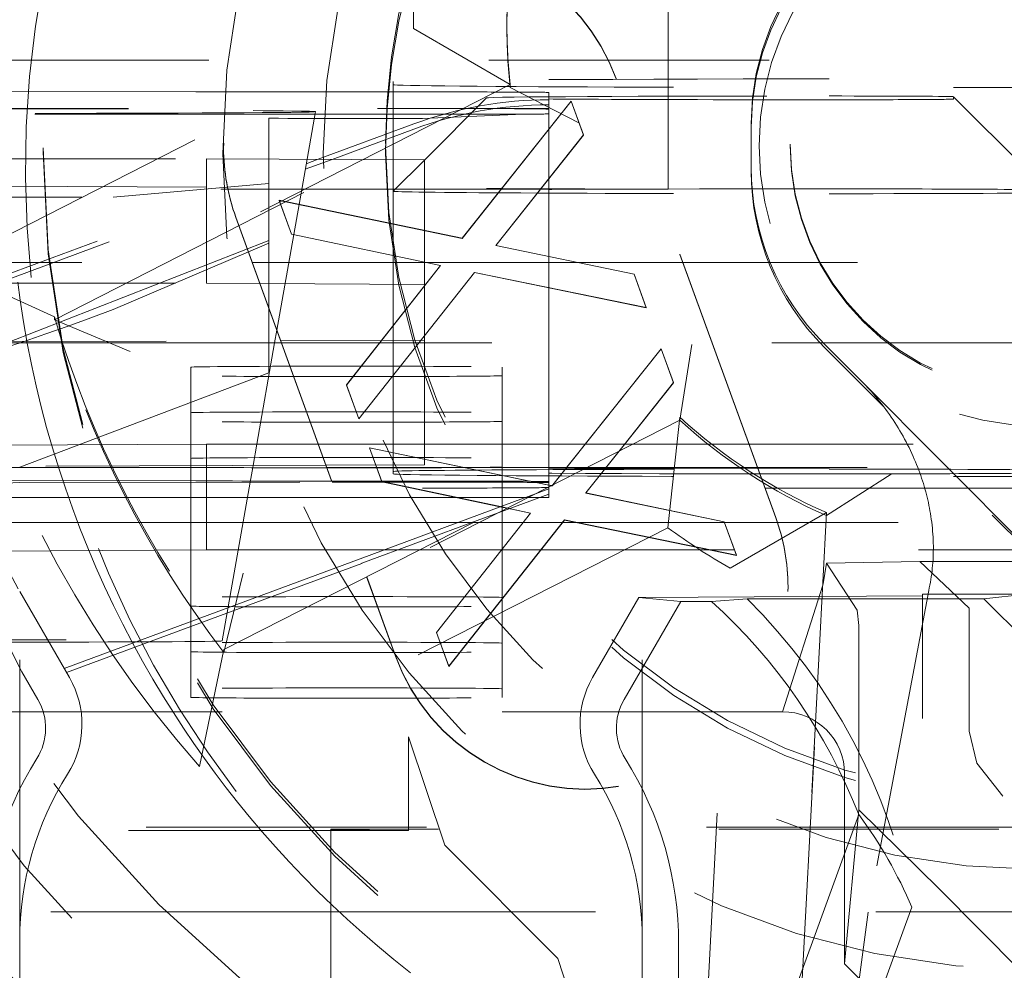
# Model space of a CAD drawing. Units: millimetres. Extents: x 1320 to 1872, y 60 to 774.
# Drawn here: x 1765 to 1769, y 198 to 201 of the extents above; entities that cross this region are included whole.
import ezdxf

# ---------------------------------------------------------------- set-up
doc = ezdxf.new("R2010")
doc.units = ezdxf.units.MM
doc.linetypes.add('_..__..__..__.._', pattern=[1.7999999999999998, 0.8999999999999999, -0.8999999999999999])
doc.linetypes.add('______..__..__..', pattern=[7.200000000000001, 2.7, -0.8999999999999999, 0.8999999999999999, -0.8999999999999999, 0.8999999999999999, -0.8999999999999999])
doc.layers.add('Ansichten', color=7, linetype='Continuous')
doc.layers.add('Maße', color=7, linetype='Continuous')
doc.dimstyles.get("Standard").update_dxf_attribs({"dimtxt": 0.18, "dimasz": 0.18, "dimexe": 0.18, "dimexo": 0.0625, "dimgap": 0.09, "dimtad": 0, "dimtih": 1, "dimtoh": 1, "dimdec": 4, "dimzin": 0, "dimdsep": 46, "dimtxsty": 'Standard', "dimcen": 0.09, "dimadec": 0, "dimazin": 0, "dimtfac": 1, "dimtdec": 4, "dimtofl": 0, "dimtmove": 0, "dimatfit": 3, "dimfxl": 0, "dimtolj": 1, "dimtzin": 0, "dimarcsym": 0})

# ---------------------------------------------------------------- blocks, each defined once
blk = doc.blocks.new('*D9')
at = {"layer": 'Defpoints', "color": 0}
for p in [(1737, 206.0044699117059), (1801.5, 170.504469911706), (1847.5, 170.504469911706)]:
    blk.add_point(p, dxfattribs=at)
at = {"layer": 'Maße', "color": 0, "lineweight": -2}
for p, q in [((1737.0625, 206.0044699117059), (1841.68, 206.0044699117059)), ((1841.5, 194.0044699117059), (1841.5, 182.5044699117059)), ((1801.5625, 170.504469911706), (1841.68, 170.5044699117059))]:
    blk.add_line(p, q, dxfattribs=at)
at = {"layer": 'Maße', "color": 0}
for points in [[(1843.5, 194.0044699117059), (1839.5, 194.0044699117059), (1841.5, 206.0044699117059)], [(1839.5, 182.5044699117059), (1843.5, 182.5044699117059), (1841.5, 170.5044699117059)]]:
    blk.add_solid(points, dxfattribs=at)
at = {"layer": 'Maße', "color": 0, "insert": (1835.41, 188.254469911706), "char_height": 12, "attachment_point": 5, "rotation": 90}
blk.add_mtext('\\A1;35.5', dxfattribs=at)
blk = doc.blocks.new('@725')
at = {"layer": 'Maße', "color": 212, "linetype": '_..__..__..__.._', "lineweight": 9}
for p, q in [((1767.433507185189, 200.0929445551071), (1767.433507185189, 201.3929246582028)), ((1766.915, 200.6220012342763), (1766.915, 200.6125957029224)), ((1765.110640463645, 199.8431109720958), (1766.615048949235, 200.6096336498915)), ((1766.615048949235, 200.6096336498915), (1766.925854116067, 200.4296418507545)), ((1769.557523592191, 200.5082068132369), (1764.8, 200.5082068132369)), ((1766.55, 200.4387451042764), (1766.55, 200.1879636256238)), ((1767.778883962551, 199.0388325516511), (1767.265853747563, 200.4483499093984)), ((1767.778883962551, 199.0377260185506), (1767.265853747563, 200.4472433762979)), ((1765.916025403784, 200.4062903478895), (1764.8, 200.4098552521199)), ((1766.925854116067, 200.4296418507545), (1765.461292961396, 199.6834220914088)), ((1765.461292961396, 199.6740165600549), (1766.925854116067, 200.4202363194006)), ((1766.75, 200.4055491112628), (1766.416025403784, 200.4055491112628)), ((1766.925854116067, 200.4202363194006), (1766.925854116067, 200.4296418507545)), ((1767.146048121544, 200.3068607067294), (1766.925854116067, 200.4202363194006)), ((1767.05, 200.4038893116121), (1767.05, 200.2863306836714)), ((1766.850016836356, 200.3865664752826), (1766.65, 200.1865557616138)), ((1766.771070970082, 199.9358008813347), (1767.121431547005, 200.376098629517)), ((1766.771070970082, 199.9352476147844), (1767.121431547005, 200.3755453629669)), ((1767.121431547005, 200.376098629517), (1767.161095008544, 200.267326255876)), ((1767.121431547005, 200.376098629517), (1767.121431547005, 200.3755453629669)), ((1767.121431547005, 200.3755453629669), (1767.161095008544, 200.2667729893257)), ((1768.349999999998, 200.3904056691923), (1768.649999999998, 200.0904102607863)), ((1768.349999999998, 200.3904056691923), (1768.349999999998, 200.3826599374894)), ((1764.8, 200.35077790721), (1766.580540728934, 200.3525149283243)), ((1764.8, 200.3524355224411), (1766.499145397584, 200.3524355224411)), ((1766.273060634313, 200.1894958384987), (1766.299999524129, 200.3422714635351)), ((1766.499145397584, 200.3524355224411), (1766.815884838704, 200.3524355224411)), ((1766.815884838704, 200.3524355224411), (1767.05, 200.3524355224411)), ((1766.298536166515, 200.3339724810693), (1764.8, 200.3339724810693)), ((1766.150000000002, 200.1901766918248), (1766.150000000002, 200.3209754280931)), ((1766.797421232146, 200.3339724810693), (1766.298536166515, 200.3339724810693)), ((1766.644071640895, 200.3200573421349), (1766.967445944605, 200.3339724810695)), ((1766.967445944606, 200.3339724810693), (1766.797421232146, 200.3339724810693)), ((1767.7, 200.1625876333098), (1767.7, 200.3040068250493)), ((1766.309192857495, 200.189295930994), (1766.615972222222, 200.3028819057344)), ((1766.353361645201, 200.1890515598659), (1766.615972222222, 200.2862839092276)), ((1767.05, 200.2863306836714), (1767.05, 200.2857774171213)), ((1767.05, 200.2857774171213), (1767.05, 199.8772645389725)), ((1767.161095008544, 200.267326255876), (1766.879043726493, 199.9127643749465)), ((1767.161095008544, 200.2667729893257), (1766.879421450519, 199.9126859388606)), ((1767.161095008544, 200.267326255876), (1767.161095008544, 200.2667729893257)), ((1765.425, 200.2258623843142), (1765.425, 200.213137253659)), ((1766.005053544052, 200.2260402188078), (1766.005053544052, 200.2249336857073)), ((1766.525, 200.2330548494671), (1766.525, 200.2087111212572)), ((1767.825, 200.2380342484191), (1767.825, 200.2336081160173)), ((1764.95, 200.1912832249253), (1765.95, 200.1912832249253)), ((1765.95, 200.1912832249253), (1765.95, 199.7912893470496)), ((1765.95, 200.1912832249253), (1766.65, 200.1874103590736)), ((1766.150000000002, 199.7131984159166), (1766.150000000002, 200.1901766918248)), ((1766.247508446881, 200.044584469372), (1766.273060634313, 200.1894958384987)), ((1766.267368064472, 200.1572121801302), (1766.353361645201, 200.1890515598659)), ((1766.270499206982, 200.1749694914901), (1766.309192857495, 200.189295930994)), ((1766.55, 200.1879636256238), (1766.55, 199.9817340646142)), ((1766.65, 200.1865557616138), (1766.550021428089, 200.0865802501326)), ((1766.65, 199.9609564911216), (1766.65, 200.1874103590736)), ((1764.755226409375, 199.613935218969), (1766.270499206982, 200.1749694914901)), ((1764.793009000399, 199.6113263394729), (1766.267368064472, 200.1572121801302)), ((1767.7, 200.1515223023054), (1767.7, 200.1625876333098)), ((1766.896115779941, 200.0929445551071), (1763.45, 200.0929445551071)), ((1765.05, 200.1040098861115), (1766.898093687673, 200.0954301895583)), ((1766.150000000003, 200.1118106725869), (1765.650000000002, 200.0673783108904)), ((1766.896556033812, 200.0929445551071), (1766.896115779941, 200.0929445551071)), ((1767.433507185189, 200.0929445551071), (1766.896556033812, 200.0929445551071)), ((1766.898093687673, 200.0954301895583), (1766.898532321157, 200.095428153221)), ((1766.898532321157, 200.095428153221), (1767.433507185189, 200.0929445551071)), ((1764.65, 200.0673783108903), (1765.650000000002, 200.0673783108903)), ((1766.223595008544, 199.9490218328269), (1766.183931547006, 200.057794206468)), ((1766.183931547006, 200.057794206468), (1766.771070970082, 199.9358008813347)), ((1766.183931547006, 200.057794206468), (1766.183931547006, 200.0572409399177)), ((1766.223595008544, 199.9484685662767), (1766.183931547006, 200.0572409399177)), ((1766.183931547006, 200.0572409399177), (1766.771070970082, 199.9352476147844)), ((1766.176322948329, 199.6408778166805), (1766.247414337415, 200.0440507564855)), ((1766.247414337415, 200.0440507564855), (1766.247508446881, 200.044584469372)), ((1766.044253340541, 200.0037305282171), (1766.464907460408, 198.8480105214057)), ((1766.044253340541, 200.0026239951166), (1766.464567715532, 198.8478374153944)), ((1766.55, 199.9817340646142), (1766.55, 199.9811807980639)), ((1766.55, 199.9811807980639), (1766.55, 199.6553923023361)), ((1766.65, 199.9604032245714), (1766.65, 199.9609564911216)), ((1766.65, 199.787416481198), (1766.65, 199.9604032245714)), ((1766.150000000002, 199.9286816551756), (1765.276198063922, 199.5865168023605)), ((1766.701960393159, 199.84826215706), (1766.223595008544, 199.9490218328269)), ((1766.223595008544, 199.9490218328269), (1766.223595008544, 199.9484685662767)), ((1766.701586525162, 199.8477876395568), (1766.223595008544, 199.9484685662767)), ((1766.771070970082, 199.9358008813347), (1766.771070970082, 199.9352476147844)), ((1765.650000000002, 199.7070607883572), (1766.150000000002, 199.9201469394382)), ((1766.879043726493, 199.9127643749465), (1767.323755264954, 199.8204180319474)), ((1766.879043726493, 199.9127643749465), (1766.879043726493, 199.9122111083963)), ((1766.879421450519, 199.9126859388606), (1766.879043726493, 199.9122111083963)), ((1766.879043726493, 199.9122111083963), (1767.323755264954, 199.8198647653971)), ((1767.05, 199.8772645389725), (1767.05, 199.8767112724221)), ((1767.05, 199.8767112724221), (1767.05, 199.5992880161828)), ((1764.65, 199.8582167616889), (1766.09681407958, 199.8582167616889)), ((1765.110640463645, 199.8431109720957), (1765.461292961396, 199.6834220914088)), ((1766.09681407958, 199.8582167616889), (1766.097216830856, 199.8582167616889)), ((1766.097216830856, 199.8582167616889), (1766.65, 199.8582167616889)), ((1766.399877059826, 199.4648545637837), (1766.701960393159, 199.84826215706)), ((1766.399877059826, 199.4643012972335), (1766.701960393159, 199.8477088905097)), ((1766.65, 199.8582167616889), (1767.139063866031, 199.8582167616889)), ((1766.701960393159, 199.8477088905097), (1766.701586525162, 199.8477876395568)), ((1766.701960393159, 199.84826215706), (1766.701960393159, 199.8477088905097)), ((1767.139063866031, 199.8582167616889), (1767.14172822729, 199.8582167616889)), ((1767.14172822729, 199.8582167616889), (1770.207523592191, 199.8582167616889)), ((1766.811135072646, 199.8258266030124), (1766.439340200852, 199.3560821901427)), ((1766.811135072646, 199.8252733364623), (1766.439340200852, 199.3555289235924)), ((1766.811135072646, 199.8258266030124), (1766.811135072646, 199.8252733364623)), ((1767.362817764954, 199.7128475629875), (1766.811135072646, 199.8258266030124)), ((1767.362817764954, 199.7122942964372), (1766.811135072646, 199.8252733364623)), ((1767.323755264954, 199.8204180319474), (1767.362817764954, 199.7128475629875)), ((1767.323755264954, 199.8204180319474), (1767.323755264954, 199.8198647653971)), ((1767.323755264954, 199.8198647653971), (1767.362817764954, 199.7122942964372)), ((1764.95, 199.7912893470496), (1765.95, 199.7912893470496)), ((1766.121519437563, 199.7903403873744), (1765.95, 199.7912893470496)), ((1766.121923001519, 199.79033815459), (1766.121519437563, 199.7903403873744)), ((1766.65, 199.787416481198), (1766.121923001519, 199.79033815459)), ((1766.65, 199.787416481198), (1766.65, 199.782313436662)), ((1766.65, 199.782313436662), (1766.65, 199.7817601701119)), ((1766.65, 199.7817601701119), (1766.65, 199.2745383891381)), ((1766.150000000002, 199.7120918828161), (1766.150000000002, 199.7131984159166)), ((1766.150000000002, 199.5992880161828), (1766.150000000002, 199.7120918828161)), ((1767.362817764954, 199.7128475629875), (1767.362817764954, 199.7122942964372)), ((1765.461292961396, 199.6740165600549), (1765.461292961396, 199.6834220914088)), ((1765.704373804452, 199.5723021951071), (1765.461292961396, 199.6740165600549)), ((1766.168989428648, 199.5992880161828), (1766.176191509674, 199.6401324027895)), ((1766.176191509674, 199.6401324027895), (1766.176322948329, 199.6408778166805)), ((1766.55, 199.6553923023361), (1766.55, 199.6548390357858)), ((1766.55, 199.6548390357858), (1766.55, 199.5992880161828)), ((1766.512663370225, 199.6074509617557), (1766.65, 199.607889654218)), ((1764.919929167547, 199.602562530196), (1765.35, 198.8011125119722)), ((1764.920035887562, 199.6023636542167), (1766.188463691902, 199.6064153752889)), ((1766.191057878171, 199.5992880161828), (1764.92168632387, 199.5992880161828)), ((1766.111726403747, 199.2745383891381), (1766.168989428648, 199.5992880161828)), ((1766.150000000002, 199.5029834789746), (1766.150000000002, 199.5992880161828)), ((1766.188463691902, 199.6064153752889), (1766.188865975466, 199.6064166602976)), ((1766.188865975466, 199.6064166602976), (1766.51222635672, 199.6074495658096)), ((1766.191460629447, 199.5992880161828), (1766.191057878171, 199.5992880161828)), ((1766.505795946474, 199.5992880161828), (1766.191460629447, 199.5992880161828)), ((1766.506231860125, 199.5992880161828), (1766.505795946474, 199.5992880161828)), ((1766.65, 199.5992880161828), (1766.506231860125, 199.5992880161828)), ((1766.51222635672, 199.6074495658096), (1766.512663370225, 199.6074509617557)), ((1766.55, 199.5992880161828), (1766.55, 199.2745383891381)), ((1770.466456300742, 199.5992880161826), (1766.65, 199.5992880161828)), ((1767.05, 199.5992880161828), (1767.05, 199.2745383891381)), ((1767.07489076738, 199.1588077831528), (1767.410833206743, 199.5809862738648)), ((1767.075631239063, 199.1591850665457), (1767.410833206743, 199.5804330073145)), ((1767.410833206743, 199.5809862738648), (1767.450496668281, 199.4722139002236)), ((1767.410833206743, 199.5809862738648), (1767.410833206743, 199.5804330073145)), ((1767.410833206743, 199.5804330073145), (1767.450496668281, 199.4716606336735)), ((1767.509240521336, 199.5940663970843), (1767.470642715754, 199.3510448549329)), ((1768.050109142699, 199.481118070976), (1767.934314575051, 199.5969108663519)), ((1768.125110196457, 199.3950528341272), (1767.934314575051, 199.5858455353474)), ((1765.899999999998, 199.2742617558629), (1765.899999999998, 199.5218306991511)), ((1766.899999999998, 199.2745383891381), (1766.899999999998, 199.5218306991512)), ((1765.350060938042, 199.2000731089219), (1766.150138273214, 199.5029834583208)), ((1768.050109142699, 199.481118070976), (1770.182198576747, 197.3379959382146)), ((1766.399877059826, 199.4648545637837), (1766.399877059826, 199.4643012972335)), ((1766.439340200852, 199.3560821901427), (1766.399877059826, 199.4648545637837)), ((1766.439340200852, 199.3555289235924), (1766.399877059826, 199.4643012972335)), ((1767.450496668281, 199.4722139002236), (1767.287262409754, 199.2670148835244)), ((1767.450496668281, 199.4716606336735), (1767.28800250094, 199.2673919730474)), ((1767.450496668281, 199.4722139002236), (1767.450496668281, 199.4716606336735)), ((1769.109909631073, 198.410268472173), (1768.125110196457, 199.3950528341272)), ((1766.006081561083, 198.614230626941), (1767.470642715754, 199.3604503862867)), ((1766.439340200852, 199.3560821901427), (1766.439340200852, 199.3555289235924)), ((1767.470642715754, 199.3604503862867), (1767.432231848766, 199.0058464531899)), ((1767.470642715754, 199.3510448549329), (1767.470642715754, 199.3604503862867)), ((1767.470642715754, 199.3510448549329), (1766.006081561083, 198.6048250955871)), ((1765.949999999998, 199.2745383891381), (1765.098480232116, 199.2698272150937)), ((1765.899999999998, 199.2055000619046), (1765.899999999998, 199.2742617558629)), ((1765.949999999998, 198.9345435929439), (1765.949999999998, 199.2745383891381)), ((1765.949999999998, 199.2745383891381), (1766.309258885107, 199.2745383891381)), ((1766.099665352887, 199.2061378501295), (1766.111726403747, 199.2745383891381)), ((1766.309258885107, 199.2745383891381), (1766.309661636383, 199.2745383891381)), ((1766.309661636383, 199.2745383891381), (1766.65, 199.2745383891381)), ((1766.512996668281, 199.1539094771746), (1766.473333206743, 199.2626818508156)), ((1766.473333206743, 199.2626818508156), (1767.04545372389, 199.1438090898997)), ((1766.473333206743, 199.2626818508156), (1766.473333206743, 199.2621285842654)), ((1766.512996668281, 199.1533562106243), (1766.473333206743, 199.2621285842654)), ((1766.473333206743, 199.2621285842654), (1767.04468239857, 199.1434160860347)), ((1766.55, 199.2745383891381), (1766.55, 199.2467523515022)), ((1766.65, 199.2745383891381), (1766.65, 199.2259747780097)), ((1766.65, 199.2745383891381), (1767.166981726391, 199.2745383891381)), ((1766.899999999998, 199.1992941383068), (1766.899999999998, 199.2745383891381)), ((1767.05, 199.2745383891381), (1767.05, 199.1992941383068)), ((1767.166981726391, 199.2745383891381), (1767.167421980261, 199.2745383891381)), ((1767.167421980261, 199.2745383891381), (1767.302028346906, 199.2745383891381)), ((1767.287262409754, 199.2670148835244), (1767.274680859579, 199.2511988302794)), ((1767.28800250094, 199.2673919730474), (1767.275420950766, 199.2515759198023)), ((1767.302028346906, 199.2745383891381), (1767.320488024082, 199.2745383891381)), ((1767.320488024082, 199.2745383891381), (1770.791210898257, 199.2745383891381)), ((1766.55, 199.2467523515022), (1766.55, 199.246199084952)), ((1766.55, 199.246199084952), (1766.55, 199.2075763477508)), ((1767.274680859579, 199.2511988302794), (1767.16844538623, 199.1176520192942)), ((1767.275420950766, 199.2515759198023), (1767.168823110256, 199.1175735832082)), ((1764.453006268521, 198.9681053172644), (1765.350060938042, 199.2000731089219)), ((1766.33388271523, 199.2068860073516), (1765.134311676008, 199.2030542344745)), ((1765.136329403442, 199.1992941383068), (1766.336645971877, 199.1992941383068)), ((1765.899999999998, 199.1992941383068), (1765.899999999998, 199.2055000619046)), ((1765.899999999998, 198.7818420250814), (1765.899999999998, 199.1992941383068)), ((1766.090128913697, 199.1520548694286), (1766.098458602801, 199.1992941383068)), ((1766.098458602801, 199.1992941383068), (1766.099665352887, 199.2061378501295)), ((1766.334284998794, 199.2068872923604), (1766.33388271523, 199.2068860073516)), ((1766.65, 199.2078957763425), (1766.334284998794, 199.2068872923604)), ((1766.336645971877, 199.1992941383068), (1766.337048723153, 199.1992941383068)), ((1766.337048723153, 199.1992941383068), (1766.775747952051, 199.1992941383068)), ((1766.55, 199.2075763477508), (1766.55, 199.1992941383068)), ((1766.55, 199.1992941383068), (1766.55, 199.188764235915)), ((1766.65, 199.2259747780097), (1766.65, 199.2254215114595)), ((1766.65, 199.2254215114595), (1766.65, 199.2078957763425)), ((1766.775747952051, 199.1992941383068), (1766.778410758419, 199.199294138307)), ((1766.778410758419, 199.199294138307), (1767.107107200027, 199.1992941383068)), ((1766.899999999998, 199.1740308442789), (1766.899999999998, 199.1992941383068)), ((1767.05, 199.1992941383068), (1767.05, 199.1539084432507)), ((1767.107107200027, 199.1992941383068), (1767.107547453898, 199.199294138307)), ((1767.107547453898, 199.199294138307), (1767.154350929497, 199.1992941383068)), ((1767.154350929497, 199.1992941383068), (1767.172810606673, 199.1992941383068)), ((1767.172810606673, 199.1992941383068), (1769.699679796749, 199.1992941383068)), ((1766.55, 199.188764235915), (1766.549999999999, 199.1865511697139)), ((1766.549999999998, 199.188764235915), (1766.549999999998, 199.1865511697144)), ((1766.549999999999, 199.1865511697139), (1766.55, 199.1788054380109)), ((1766.899999999998, 199.1734775777286), (1766.899999999998, 199.1740308442789)), ((1766.899999999998, 199.0696978501662), (1766.899999999998, 199.1734775777286)), ((1768.149344086374, 199.1783846437517), (1767.942017720542, 199.0449350327583)), ((1765.916025403784, 199.1563094795281), (1765.158096485831, 199.1587305211968)), ((1765.350000000001, 199.1513328305955), (1766.353746317638, 199.1523120435496)), ((1766.00024379957, 198.642299100502), (1766.090128913697, 199.1520548694286)), ((1766.353746317638, 199.1523120435496), (1766.354148925957, 199.1523124363174)), ((1766.354148925957, 199.1523124363174), (1766.580540728934, 199.1525332946978)), ((1766.75, 199.1555682429015), (1766.416025403784, 199.1555682429015)), ((1766.903743439118, 199.0716051984732), (1766.512996668281, 199.1539094771746)), ((1766.512996668281, 199.1539094771746), (1766.512996668281, 199.1533562106243)), ((1766.902975174415, 199.0712137540466), (1766.512996668281, 199.1533562106243)), ((1767.04468239857, 199.1434160860347), (1767.057794929004, 199.1406916203869)), ((1767.04545372389, 199.1438090898997), (1767.058566254324, 199.141084624252)), ((1767.050000000001, 199.1539084432507), (1767.050000000001, 199.1503538499455)), ((1767.05, 199.150353849945), (1767.05, 199.1539084432507)), ((1767.050000000001, 199.1461254978253), (1767.050000000001, 199.1503538499455)), ((1767.05, 199.1461254978246), (1767.05, 199.150353849945)), ((1767.050000000002, 199.1428644840394), (1767.050000000001, 199.1461254978253)), ((1767.05, 199.1428644840396), (1767.05, 199.1461254978246)), ((1767.050000000002, 199.142311217489), (1767.050000000002, 199.1428644840394)), ((1767.05, 199.1423112174895), (1767.05, 199.1428644840396)), ((1767.050000000002, 199.136719966472), (1767.050000000002, 199.142311217489)), ((1767.05, 199.1367199664708), (1767.05, 199.1423112174895)), ((1767.050000000002, 199.1353373221902), (1767.050000000002, 199.136719966472)), ((1767.05, 199.1353373221902), (1767.05, 199.1367199664708)), ((1767.05, 199.1306712481412), (1767.05, 199.1353373221902)), ((1767.057794929004, 199.1406916203869), (1767.06047262982, 199.1401352591321)), ((1767.058566254324, 199.141084624252), (1767.06047262982, 199.1406885256824)), ((1767.06047262982, 199.1401352591321), (1767.06304322044, 199.1433657175112)), ((1767.06047262982, 199.1406885256824), (1767.062302748755, 199.1429884341181)), ((1767.06047262982, 199.1406885256824), (1767.06047262982, 199.1401352591321)), ((1767.062302748755, 199.1429884341181), (1767.07489076738, 199.1588077831528)), ((1767.06304322044, 199.1433657175112), (1767.075631239063, 199.1591850665457)), ((1765.188295011588, 199.1024546540797), (1766.081382919459, 199.1024546540797)), ((1766.081382919459, 199.1024546540797), (1766.371893201107, 199.1024546540797)), ((1766.371893201107, 199.1024546540797), (1766.372295952383, 199.1024546540797)), ((1766.372295952383, 199.1024546540797), (1766.964289831461, 199.1024546540797)), ((1766.887383630304, 199.0538640557614), (1767.05, 199.1140732516344)), ((1766.939029645225, 199.0895841433234), (1767.006566741658, 199.1145899547032)), ((1766.964289831461, 199.1024546540797), (1766.982749508637, 199.1024546540797)), ((1766.982749508637, 199.1024546540797), (1767.018619840742, 199.1024546540797)), ((1767.006566741658, 199.1145899547032), (1767.05, 199.1306712481412)), ((1767.018619840742, 199.1024546540797), (1767.05, 199.1024546540797)), ((1767.05, 199.1140732516344), (1767.05, 199.1306712481412)), ((1767.05, 199.1024546540797), (1767.05, 199.1140732516344)), ((1767.16844538623, 199.1176520192942), (1767.613156924691, 199.0253056762951)), ((1767.16844538623, 199.1176520192942), (1767.16844538623, 199.117098752744)), ((1767.168823110256, 199.1175735832082), (1767.16844538623, 199.117098752744)), ((1767.16844538623, 199.117098752744), (1767.613156924691, 199.0247524097449)), ((1766.443728798041, 198.9061975274498), (1766.939029645225, 199.0895841433234)), ((1766.916035674361, 199.0684627779469), (1766.902975174415, 199.0712137540466)), ((1766.916803939064, 199.0688542223736), (1766.903743439118, 199.0716051984732)), ((1766.689278719563, 198.6697422081314), (1766.991362052896, 199.0531498014076)), ((1766.689278719563, 198.6691889415812), (1766.991362052896, 199.0525965348574)), ((1766.819846533871, 199.0288582443817), (1766.887383630304, 199.0538640557614)), ((1766.899999999998, 199.0602923188125), (1766.899999999998, 199.0696978501662)), ((1766.899999999998, 198.9371920475256), (1766.899999999998, 199.0602923188125)), ((1766.990988184899, 199.0526752839045), (1766.916035674361, 199.0684627779469)), ((1766.991362052896, 199.0531498014076), (1766.916803939064, 199.0688542223736)), ((1766.991362052896, 199.0525965348574), (1766.990988184899, 199.0526752839045)), ((1766.991362052896, 199.0531498014076), (1766.991362052896, 199.0525965348574)), ((1767.942017720542, 199.0543405641121), (1767.632172731473, 198.8760053130582)), ((1767.942017720542, 199.0543405641121), (1767.855992302741, 197.4129029315458)), ((1767.855992302741, 197.4034974001919), (1767.942017720542, 199.0449350327583)), ((1767.942017720542, 199.0449350327583), (1767.942017720542, 199.0543405641121)), ((1766.067263857036, 199.0223827356968), (1765.231262877097, 199.0223827356968)), ((1766.401037442061, 199.0223827356968), (1766.067263857036, 199.0223827356968)), ((1766.401440193337, 199.0223827356968), (1766.401037442061, 199.0223827356968)), ((1766.802357117196, 199.0223827356968), (1766.401440193337, 199.0223827356968)), ((1766.449052613201, 198.891570689384), (1766.819846533871, 199.0288582443817)), ((1767.100536732383, 199.0307142473602), (1766.728741860589, 198.5609698344904)), ((1767.100536732383, 199.0301609808099), (1766.728741860589, 198.5604165679401)), ((1766.807137437981, 199.0223827356968), (1766.802357117196, 199.0223827356968)), ((1766.825597115157, 199.0223827356968), (1766.807137437981, 199.0223827356968)), ((1766.96712096344, 199.0223827356968), (1766.825597115157, 199.0223827356968)), ((1766.967556877091, 199.0223827356968), (1766.96712096344, 199.0223827356968)), ((1767.614017434024, 199.0223827356968), (1766.967556877091, 199.0223827356968)), ((1767.652219424691, 198.9177352073351), (1767.100536732383, 199.0307142473602)), ((1767.100536732383, 199.0307142473602), (1767.100536732383, 199.0301609808099)), ((1767.652219424691, 198.9171819407849), (1767.100536732383, 199.0301609808099)), ((1767.613156924691, 199.0253056762951), (1767.652219424691, 198.9177352073351)), ((1767.613156924691, 199.0253056762951), (1767.613156924691, 199.0247524097449)), ((1767.613156924691, 199.0247524097449), (1767.652219424691, 198.9171819407849)), ((1767.614218343947, 199.0223827356968), (1767.614017434024, 199.0223827356968)), ((1769.97210363686, 199.0223827356968), (1767.614218343947, 199.0223827356968)), ((1767.432231848766, 199.0058464531899), (1765.927823363176, 198.2393237753941)), ((1765.280386784415, 198.9308388470062), (1765.949999999998, 198.9345435929439)), ((1766.433008764757, 198.9345435929439), (1765.949999999998, 198.9345435929439)), ((1766.433411516034, 198.9345435929439), (1766.433008764757, 198.9345435929439)), ((1766.634740775035, 198.9345435929439), (1766.433411516034, 198.9345435929439)), ((1766.653200452211, 198.9345435929439), (1766.634740775035, 198.9345435929439)), ((1766.897913306875, 198.9345435929439), (1766.653200452211, 198.9345435929439)), ((1766.898349220526, 198.9345435929439), (1766.897913306875, 198.9345435929439)), ((1767.645914817637, 198.9345435929439), (1766.898349220526, 198.9345435929439)), ((1766.899999999998, 198.9366387809753), (1766.899999999998, 198.9371920475256)), ((1766.899999999998, 198.7818420250815), (1766.899999999998, 198.9366387809753)), ((1767.64611572756, 198.9345435929439), (1767.645914817637, 198.9345435929439)), ((1769.137386146423, 198.9345435929439), (1767.64611572756, 198.9345435929439)), ((1767.652219424691, 198.9177352073351), (1767.652219424691, 198.9171819407849)), ((1766.015920037647, 198.7312020614942), (1766.448697692191, 198.8914392788213)), ((1766.019051180158, 198.748959372854), (1766.443373877031, 198.9060661168871)), ((1766.443373877031, 198.9060661168871), (1766.443728798041, 198.9061975274498)), ((1766.448697692191, 198.8914392788213), (1766.449052613201, 198.891570689384)), ((1767.930553064546, 198.8252921691767), (1767.94184485638, 198.8924393236285)), ((1767.94184485638, 198.8924393236285), (1768.24188611699, 198.8974194074232)), ((1768.03994529351, 198.74144551646), (1767.941844856412, 198.892439323653)), ((1769.135440520523, 198.8974194074232), (1768.24188611699, 198.8974194074232)), ((1768.24188611699, 198.8974194074238), (1768.399999999999, 198.7474217032205)), ((1766.067566204244, 198.8595078854619), (1766.006081561083, 198.6048250955871)), ((1767.543806760478, 197.1899079485868), (1767.632172731473, 198.8760053130582)), ((1766.464567715532, 198.8478374153944), (1766.46745554698, 198.8399032851364)), ((1766.464907460408, 198.8480105214057), (1766.467795291856, 198.8400763911478)), ((1766.46745554698, 198.8399032851364), (1766.55728355553, 198.5931066373693)), ((1766.467795291856, 198.8400763911478), (1766.55728355553, 198.5942131704698)), ((1767.800000000001, 198.4148947652743), (1767.929818734611, 198.8210591529918)), ((1767.929818734611, 198.8210591529918), (1767.930553064546, 198.8252921691767)), ((1765.35, 197.6815144057609), (1765.35, 198.8011125119722)), ((1765.35, 198.8011125119722), (1765.509807621135, 198.5243218291614)), ((1768.25, 198.7874317865089), (1767.35, 198.7814975699189)), ((1767.818083759041, 198.81541632796), (1767.818083759041, 198.8165228610604)), ((1768.26994120643, 198.8042144131984), (1768.075341538309, 197.7711542173273)), ((1768.25, 196.5929981236952), (1768.25, 198.7929644520112)), ((1768.25, 198.7929644520112), (1768.585786437627, 198.7929644520112)), ((1768.585786437627, 198.7929644520112), (1768.44750724532, 198.7774729886048)), ((1765.241467551007, 198.7705395059631), (1765.356910787528, 198.5433543971598)), ((1765.899999999998, 198.7818420250814), (1765.899999999998, 198.7541786975701)), ((1765.899999999998, 198.6352263892712), (1765.899999999998, 198.7541786975701)), ((1766.899999999998, 198.7541786975701), (1766.899999999998, 198.7818420250815)), ((1766.899999999998, 198.6352263892712), (1766.899999999998, 198.7541786975701)), ((1767.190192378865, 198.5243218291614), (1767.338675134595, 198.7814975699189)), ((1767.473468210881, 198.7691739903514), (1767.291287186079, 198.453632028762)), ((1767.35, 198.7814975699189), (1767.338675134595, 198.7814975699189)), ((1767.473468210881, 198.7691739903514), (1767.338675134595, 198.7814975699189)), ((1767.35, 197.6815144057609), (1767.35, 198.7814975699189)), ((1767.473468210881, 198.7691739903514), (1767.572683709132, 198.7691739903514)), ((1767.686974195712, 198.7774729886048), (1767.572683709133, 198.7691739903514)), ((1768.44750724532, 198.7774729886048), (1767.686974195712, 198.7774729886048)), ((1768.44750724532, 198.7774729886048), (1768.778787660459, 198.4461976438164)), ((1765.492641190468, 198.5540545041864), (1766.019051180158, 198.748959372854)), ((1765.500536436572, 198.5403797460964), (1766.015920037647, 198.7312020614942)), ((1768.045107565994, 198.6915319651058), (1768.03994529351, 198.74144551646)), ((1768.399999999999, 198.7474217032205), (1768.399999999999, 198.352125622896)), ((1768.045107565994, 198.1700185574042), (1768.045107565994, 198.6915319651058)), ((1766.689278719563, 198.6697422081314), (1766.689278719563, 198.6691889415812)), ((1766.728741860589, 198.5609698344904), (1766.689278719563, 198.6697422081314)), ((1766.728741860589, 198.5604165679401), (1766.689278719563, 198.6691889415812)), ((1765.899999999998, 198.6352263892712), (1765.899999999998, 198.6075630617602)), ((1766.899999999998, 198.6075630617603), (1766.899999999998, 198.6352263892712)), ((1765.899999999998, 198.4886107534614), (1765.899999999998, 198.6075630617602)), ((1765.927823363176, 198.2393237753941), (1766.006081561083, 198.614230626941)), ((1766.006081561083, 198.6048250955871), (1766.006081561083, 198.614230626941)), ((1766.899999999998, 198.4886107534615), (1766.899999999998, 198.6075630617603)), ((1764.092714470592, 198.0357274609576), (1765.492641190468, 198.5540545041864)), ((1764.138734352392, 198.0361684629387), (1765.500536436572, 198.5403797460964)), ((1765.408712813921, 198.453632028762), (1765.356910787528, 198.5433543971598)), ((1766.728741860589, 198.5609698344904), (1766.728741860589, 198.5604165679401)), ((1765.899999999998, 198.4886107534614), (1765.899999999998, 198.46094742595)), ((1766.899999999998, 198.46094742595), (1766.899999999998, 198.4886107534615)), ((1767.800000000001, 198.4148947652743), (1765.300000000001, 198.4148947652742)), ((1768.399999999999, 198.352125622896), (1768.424141409414, 198.2495613576079)), ((1766.599489191066, 198.3336958763536), (1766.599489191066, 198.0331451264999)), ((1766.599489191066, 198.3336958763536), (1766.715943016809, 197.9861750563081)), ((1768.508113883007, 198.1432538917647), (1768.424141409417, 198.2495613576042)), ((1768.000000000001, 197.6049071625757), (1768.000000000001, 198.2148978263364)), ((1768.04502572193, 198.0993264661282), (1768.045107565994, 198.1700185574043)), ((1768.000000000001, 197.6049071625757), (1768.04502572193, 198.0993264661277)), ((1768.303581990917, 197.8456400293533), (1768.04502572193, 198.0993264661277)), ((1768.045527589019, 198.084497664706), (1767.421198961317, 196.3691951114178)), ((1766.350000000002, 197.8864940616538), (1766.350000000002, 198.0373218746573)), ((1766.599489191066, 198.0331451264999), (1766.350000000002, 198.0355359459286)), ((1766.715943016809, 197.9861750563081), (1767.07857855408, 197.6218615761239)), ((1766.350000000002, 197.3905881639885), (1766.350000000002, 197.8864940616538)), ((1768.564057334425, 197.5835334647396), (1768.303581990917, 197.8456400293533)), ((1768.215681557604, 197.786977127119), (1767.548119928675, 195.9528946971743)), ((1766.350000000002, 197.7724018673355), (1764.55, 197.7724018673355)), ((1768.999999999999, 197.7724018673355), (1766.350000000002, 197.7724018673355)), ((1768.075341538309, 197.7711542173273), (1768.018124676805, 197.3422550845918)), ((1765.35, 197.2815205278853), (1765.35, 197.6815144057609)), ((1767.35, 197.2815205278853), (1767.35, 197.6815144057609)), ((1767.466734228318, 197.6691908261935), (1767.466734228318, 197.2691969483178)), ((1767.07857855408, 197.6218615761239), (1767.121968022301, 197.4915439586724)), ((1768.500000000002, 197.1049148152318), (1768.000000000001, 197.6049071625757))]:
    blk.add_line(p, q, dxfattribs=at)
at = {"layer": 'Maße', "color": 212, "linetype": '_..__..__..__.._', "lineweight": 9, "extrusion": (0, 0, -1)}
blk.add_lwpolyline([(-1766.60574850727, 197.5765643174717), (-1766.551954739758, 197.6192147617509), (-1766.498951251538, 197.6630656301798), (-1766.449830992163, 197.7054249787435), (-1766.401427884367, 197.7488727220447), (-1766.353796546266, 197.7933501493504), (-1766.306991595975, 197.8387985499281), (-1766.261067651612, 197.8851592130454), (-1766.216079331293, 197.9323734279695), (-1766.172081253133, 197.980382483968), (-1766.129128035251, 198.0291276703081), (-1766.087274295761, 198.0785502762573), (-1766.049965713441, 198.1243191356091), (-1766.013529432337, 198.170669280454), (-1765.978123687599, 198.2173805641764), (-1765.943589712284, 198.2646436554879), (-1765.90939743066, 198.3132194109689), (-1765.876109264125, 198.3623455204823), (-1765.843732564652, 198.4120048039174), (-1765.812274684217, 198.4621800811639), (-1765.777770615304, 198.5195993159438), (-1765.74444455364, 198.5776661574481), (-1765.712306981626, 198.6363564313749), (-1765.681368381667, 198.695645963422), (-1765.651639236165, 198.7555105792875), (-1765.622663729228, 198.8169433419209), (-1765.594932218656, 198.8789836195409), (-1765.568456085462, 198.9416060705402), (-1765.543246710662, 199.0047853533115), (-1765.519315475269, 199.0684961262474), (-1765.496673760296, 199.1327130477405), (-1765.475332946759, 199.1974107761832), (-1765.45530441567, 199.2625639699685), (-1765.436599548045, 199.3281472874888), (-1765.419229724896, 199.3941353871367), (-1765.402914008038, 199.4617616104971), (-1765.387986632881, 199.529822809253), (-1765.374460400034, 199.5982905038136), (-1765.362348110108, 199.6671362145881), (-1765.351662563712, 199.7363314619854), (-1765.34386775118, 199.794151936321)], dxfattribs=at)
at = {"layer": 'Maße', "color": 212, "linetype": '_..__..__..__.._', "lineweight": 9}
blk.add_lwpolyline([(1768.269941206429, 198.804214413199), (1768.271878842161, 198.8130343375507), (1768.273679196325, 198.8218838672018), (1768.275342703673, 198.8307595965604), (1768.276873225305, 198.8396787263734), (1768.27826792904, 198.84862063607), (1768.279527420154, 198.8575820747894), (1768.28065025134, 198.8665419706701), (1768.281640198342, 198.8755180242551), (1768.282497998394, 198.8845071832381), (1768.283225817503, 198.893525311955), (1768.28382282818, 198.902553525443), (1768.284289880835, 198.9115889300009), (1768.284627368487, 198.9206123489223), (1768.284837311137, 198.9296400916464), (1768.284920638314, 198.9386694512378), (1768.284878110611, 198.9477149690382), (1768.284710462761, 198.9567594704181), (1768.284418692947, 198.965800396828), (1768.283965527466, 198.9755543725402), (1768.283370087157, 198.9853012239876), (1768.28263368769, 198.9950379329401), (1768.281755754248, 199.0047812635597), (1768.280738772367, 199.0145115702477), (1768.279584107321, 199.024226011536), (1768.278397219704, 199.0331769806976), (1768.277095005701, 199.0421122833408), (1768.275678558271, 199.0510298198237), (1768.274146463032, 199.0599416570782), (1768.27250164544, 199.068833751882), (1768.270745212989, 199.0777041137818), (1768.268880909915, 199.0865387189559), (1768.266907111129, 199.0953498668223), (1768.264824922133, 199.1041356829), (1768.262632149767, 199.1129072225544), (1768.260332426371, 199.1216516824051), (1768.257926859886, 199.1303672774471), (1768.255419807674, 199.1390412847319), (1768.252808871399, 199.1476849320907), (1768.250095148825, 199.1562965287811), (1768.247275786046, 199.1648862342747), (1768.244354984095, 199.1734423156508), (1768.241333836981, 199.1819631536715), (1768.238037762451, 199.1909158801427), (1768.234631714889, 199.1998277378046), (1768.231116968679, 199.2086969074959), (1768.227489450481, 199.2175344193254), (1768.223754688723, 199.2263275335166), (1768.219913950791, 199.2350744995524), (1768.215655373274, 199.2444522831019), (1768.211275633526, 199.2537745761221), (1768.206776304487, 199.2630392711111), (1768.202151407846, 199.2722591221189), (1768.197408576153, 199.2814193446489), (1768.192549375072, 199.2905178991364), (1768.187582314088, 199.2995403614645), (1768.182501149857, 199.3084995396198), (1768.17730742941, 199.3173934686795), (1768.171994373742, 199.3262338794451), (1768.166570280464, 199.3350070842711), (1768.161036695109, 199.3437111650338), (1768.155402703354, 199.3523328557063), (1768.149661299023, 199.3608838798767), (1768.143814016963, 199.3693623733218), (1768.137853306625, 199.3777791653621), (1768.131788127786, 199.386121487935), (1768.125620022414, 199.3943875062903), (1768.118979809142, 199.4030530492645), (1768.112226177304, 199.4116310935941), (1768.105360962966, 199.4201194993427), (1768.098374210406, 199.4285301701093), (1768.091277439669, 199.4368488404796), (1768.084072510406, 199.4450733888459), (1768.075788035323, 199.4542677421069), (1768.067366128576, 199.4633401033534), (1768.058804694922, 199.472292270055), (1768.050109142699, 199.481118070976)], dxfattribs=at)
for centre, major_axis, ratio, start_param, end_param in [((1768.625, 200.6181283684247), (-5.249999999999977, 0), 0.9999846946890939, 4.547990989983256, 6.283185307179586), ((1768.625, 200.6218486809239), (-4.900000000000126, 0), 0.9999846946890938, 3.141592653589793, 5.562213415636107), ((1768.625, 200.2325015829169), (-5.249999999999977, 0), 0.9999846946890939, 4.136430327226401, 6.283185307179586), ((1768.625, 200.6095527368962), (-4.599999999999937, 0), 0.9999846946890938, 3.141592653589793, 5.690921583740042), ((1768.625, 200.6095527368962), (-4.494999999999916, 0), 0.9999846946890936, 2.950607229933368, 5.690540673957356), ((1768.625, 200.6153620356735), (-4.599999999999937, 0), 0.9999846946890938, 3.141592653589793, 6.283185307179586), ((1768.625, 200.2408005811703), (-4.425000000000123, -1.750235029285047e-12), 0.9999846946890939, 2.950607229933141, 5.690276689865961), ((1768.625, 200.6137022360229), (-4.425000000000123, 0), 0.9999846946890939, 3.141592653589793, 6.283185307179586), ((1768.625, 200.6081695705206), (-4.425000000000123, 0), 0.9999846946890939, 3.141592653589793, 6.283185307179586), ((1768.625, 200.2380342484191), (-4.13632486540516, 1.984599468076913e-12), 0.9999846946890936, 5.72535968580346, 11.97227892941999), ((1768.625, 200.2258623843142), (-3.200000000000092, 0), 0.9999846946890939, 4.136430327226334, 6.283185307179586), ((1768.625, 200.213137253659), (-3.200000000000092, 0), 0.9999846946890939, 4.136430327226334, 6.283185307179586), ((1768.625, 200.2330548494671), (-2.099999999999991, 0), 0.9999846946890937, 4.136430327226904, 6.283185307179586), ((1768.625, 200.2087111212572), (-2.099999999999991, 0), 0.9999846946890937, 4.136430327226275, 6.283185307179586), ((1768.625, 200.2380342484191), (-0.7999999999999119, 0), 0.9999846946890938, 4.136430327225451, 6.283185307179586), ((1768.625, 200.2336081160173), (-0.7999999999999119, 0), 0.9999846946890937, 4.136430327227098, 6.283185307179586), ((1768.625, 200.6220012342763), (-1.7100000000001, 0), 0.9999846946890938, 6.065734343629845, 6.283185307179586), ((1766.655053544052, 200.2260402188078), (-0.6500000000000394, 0), 0.9999846946890938, 3.4906585039882, 6.283185307179586), ((1766.655053544052, 200.2249336857073), (-0.6500000000000394, 2.013567268462667e-12), 0.9999846946890937, 3.490658503991747, 6.283185307179586), ((1768.625, 200.6218486809239), (-4.900000000000126, 0), 0.9999846946890938, 0, 3.141592653589793), ((1768.625, 200.6220012342763), (-1.7100000000001, 0), 0.9999846946890938, 0, 0.1127312084300955), ((1768.625, 200.6181283684247), (-4.900000000000126, 0), 0.9999846946890938, 0, 3.141592653589793), ((1768.625, 200.6137022360229), (-4.900000000000126, 0), 0.9999846946890938, 0, 3.141592653589793), ((1768.625, 200.6137022360229), (-4.900000000000126, 0), 0.9999846946890938, 0, 3.141592653589793), ((1768.625, 200.6153620356735), (-4.599999999999937, 0), 0.9999846946890938, 0, 2.549328930150271), ((1768.625, 200.6095527368962), (-4.599999999999937, 0), 0.9999846946890938, 0, 2.549328930150271), ((1768.625, 200.6137022360229), (-4.425000000000123, 0), 0.9999846946890939, 0, 0.9948376736367502), ((1768.625, 200.6081695705206), (-4.425000000000123, 0), 0.9999846946890939, 0, 0.9948376736367502), ((1768.625, 200.6137022360229), (-4.425000000000123, 0), 0.9999846946890939, 0.9948376736367758, 3.141592653589817), ((1768.625, 200.6081695705206), (-4.425000000000123, 0), 0.9999846946890939, 0.9948376736367758, 3.141592653589817), ((1768.625, 200.6181283684247), (-5.249999999999977, 0), 0.9999846946890939, 1.406398336393464, 3.141592653589772), ((1768.15, 200.4387451042764), (1.600000000000046, 0), 0.005532665502263947, 0, 3.141592653589771), ((1768.15, 200.4287863063723), (1.600000000000046, 0), 0.005532665502263947, 3.141592653589771, 6.283185307179586), ((1766.75, 200.4038893116121), (0.299999999999967, 0), 0.005532665502263947, 0, 1.570796326794897), ((1767.245800090256, 203.9275688354033), (-40.60000000000566, 0), 0.0888647233930088, 1.543802898802995, 1.555974886383136), ((1768.625, 200.2325015829169), (-5.249999999999977, 0), 0.9999846946890939, 0, 3.141592653589793), ((1768.625, 200.2258623843142), (-3.200000000000092, 0), 0.9999846946890939, 0, 3.141592653589793), ((1768.625, 200.213137253659), (-3.200000000000092, 0), 0.9999846946890939, 0, 3.141592653589793), ((1766.655053544052, 200.2260402188078), (-0.6500000000000394, 0), 0.9999846946890938, 0, 0.3490658503988802), ((1766.655053544052, 200.2249336857073), (-0.6500000000000394, 0), 0.9999846946890938, 0, 0.3490658503988802), ((1768.625, 200.2330548494671), (-2.099999999999991, -5.016596574753238e-12), 0.9999846946890937, 0, 3.141592653587415), ((1768.625, 200.2087111212572), (-2.099999999999991, 0), 0.9999846946890937, 0, 3.141592653589793), ((1768.625, 200.2380342484191), (-0.7999999999999119, 0), 0.9999846946890938, 0, 3.141592653589793), ((1768.625, 200.2336081160173), (-0.7999999999999119, -5.016596574752715e-12), 0.9999846946890938, 0, 3.141592653583686), ((1767.949999999998, 200.0865373949341), (1.400000000000068, 0), 0.005532665502477996, 1.570796326794897, 3.141592653589771), ((1767.949999999998, 200.0865373949341), (1.400000000000068, 0), 0.005532665502264169, 3.141592653587363, 4.71238898038469), ((1767.949999999998, 200.0904102607863), (0.700000000000145, 0), 0.005532665502264169, 0, 1.570796326794897), ((1767.949999999998, 200.0826645290828), (0.700000000000145, 0), 0.005532665502253733, 4.71238898038469, 6.283185307179586), ((1768.625, 200.6095527368962), (-4.494999999999916, 0), 0.9999846946890936, 0.1909854236564257, 2.548948020367978), ((1768.625, 200.6220012342763), (-3.30000000000008, 0), 0.9999846946890938, 0.2884037610455027, 0.6540740350313251), ((1768.625, 200.2408005811703), (-4.425000000000123, 1.750235029285047e-12), 0.9999846946890939, 0.1909854236566526, 2.61967974910855), ((1768.625, 200.6220012342763), (-1.7100000000001, 0), 0.9999846946890938, 0.8297465876470315, 1.159928759626806), ((1768.15, 199.188764235915), (1.600000000000046, 0), 0.005532665502263947, 0, 3.141592653589771), ((1768.15, 199.1788054380109), (1.600000000000046, 0), 0.005532665502263947, 3.141592653589771, 6.283185307179586), ((1765.350000000001, 197.3513603801549), (1.283044345396008, 1.263689176353135), 0.9990247901419294, 0.7934857976261435, 2.364282124421039), ((1766.650000000002, 199.1353373221902), (0.3999999999999559, 0), 0.005532665501542092, 4.697567539972406, 6.283185307179586), ((1766.75, 199.1539084432507), (0.299999999999967, 0), 0.005532665502263947, 0, 1.570796326794897), ((1767.16808375904, 198.8165228610604), (-0.6500000000000394, 0), 0.9999846946890938, 3.141592653589793, 3.490658503988672), ((1767.16808375904, 198.81541632796), (-0.6500000000000394, 0), 0.9999846946890938, 3.141592653589793, 3.490658503988672), ((1767.16808375904, 198.8165228610604), (-0.6500000000000394, 2.013567268462667e-12), 0.9999846946890937, 0.3490658504019544, 3.141592653592867), ((1767.16808375904, 198.81541632796), (-0.6500000000000394, 0), 0.9999846946890938, 0.3490658503984075, 3.141592653589281), ((1766.399999999998, 198.7818420250815), (0.4999999999999449, 0), 0.005532665502264169, 0, 3.141592653589771), ((1766.399999999998, 198.7541786975701), (0.4999999999999449, 0), 0.005532665502264169, 3.141592653589771, 6.283185307179586), ((1766.399999999998, 198.6352263892712), (0.4999999999999449, 0), 0.005532665502264169, 0, 3.141592653589771), ((1766.399999999998, 198.6075630617603), (0.4999999999999449, 0), 0.005532665502264169, 3.141592653590252, 6.283185307179586), ((1766.399999999998, 198.4886107534615), (0.4999999999999449, 0), 0.005532665502264169, 0, 3.141592653589771), ((1765.25, 198.3620005453905), (-0.1832657716822617, 0), 0.9999846946890937, 2.579522850579854, 3.665191429183484), ((1766.399999999998, 198.46094742595), (0.4999999999999449, 0), 0.005532665502264169, 3.141592653589771, 6.283185307179586), ((1767.45, 198.3620005453905), (-0.1832657716824837, 0), 0.9999846946890938, 5.759586531584683, 6.845255110188314), ((1767.800000000001, 198.2148978263364), (-0.199999999999978, 0), 0.9999846946890938, 3.141592653589793, 4.71238898038469), ((1766.35, 197.6815144057609), (-0.9999999999998898, 0), 0.9999846946890938, 5.721115504173536, 6.283185307179586), ((1766.35, 197.6815144057609), (-0.9999999999998899, 0), 0.9999846946890938, 3.141592653589793, 3.703662456595509), ((1766.783640518665, 197.232991784259), (1.544475471620061, 0.01915446905891401), 0.9543974791929875, 0.3722610229401043, 0.6028138240485957), ((1768.625, 200.6312335641377), (-5.300000000000082, 0), 0.9999846946890937, 0.545526127280806, 1.041451715431963), ((1768.625, 200.6182319420795), (-5.299999999999997, 0), 0.9998881216535258, 0.5504578092644955, 1.041451715431969)]:
    blk.add_ellipse(centre, major_axis=major_axis, ratio=ratio, start_param=start_param, end_param=end_param, dxfattribs=at)
for centre, major_axis, ratio in [((1768.625, 200.6070630374201), (-4.224999999999923, 0), 0.9999846946890938), ((1768.625, 200.6236610339269), (-4.000000000000004, 0), 0.9999846946890938), ((1768.625, 200.2269689174146), (-4.250000000000087, 0), 0.999984694689094), ((1768.625, 200.2076045881567), (-2.622649730810389, 0), 0.9999846946890938), ((1768.625, 200.2076045881567), (-2.299999999999969, 0), 0.9999846946890938), ((1768.625, 200.2330548494671), (-0.9000000000001229, 0), 0.9999846946890938)]:
    blk.add_ellipse(centre, major_axis=major_axis, ratio=ratio, dxfattribs=at)
at = {"layer": 'Maße', "color": 212, "linetype": '_..__..__..__.._', "lineweight": 9, "extrusion": (0, 0, -1)}
for centre, major_axis, ratio, start_param, end_param in [((1768.65, 200.1561835637161), (3.281860172816398, 0), 0.9999846946890938, 1.938832037139326, 3.532342181259957), ((1768.5, 200.3040068250493), (0.7999999999999119, 0), 0.9999846946890938, 3.141592653589793, 4.71238898038469), ((1768.5, 200.2929414940449), (0.7999999999999119, 0), 0.9999846946890938, 3.141592653589793, 4.71238898038469), ((1768.625, 200.6125957029224), (1.709999999999878, 0), 0.9999846946890938, 3.141592653589793, 3.359043617139533), ((1768.625, 200.6236610339269), (2.010000000000067, 0), 0.9999846946890939, 3.134613692095379, 3.253291370204157), ((1768.625, 200.6125957029224), (1.709999999999878, 0), 0.9999846946890938, 3.028861445159519, 3.141592653589599), ((1766.416025403784, 200.411081776765), (-0.9999999999998899, 0), 0.005532665502183469, 4.71238898038469, 5.235987755981173), ((1767.05, 199.1306712481412), (1.249999999999973, -2.564480307819824e-12), 0.9999846946890939, 4.357781576355791, 4.712388980382647), ((1767.949999999998, 200.3865328033409), (-1.099999999999879, 0), 0.005532665502399071, 4.71238898038469, 6.288718085590577), ((1767.949999999998, 200.3865328033409), (-1.099999999999879, 0), 0.005532665502264293, 0.005532778410581239, 1.570796326794897), ((1767.949999999998, 200.3904056691923), (-0.3999999999999559, 0), 0.005532665503545914, 1.570796326794897, 3.141592653589771), ((1767.949999999998, 200.3826599374894), (-0.3999999999999559, 0), 0.005532665502264293, 3.141592653589771, 4.71238898038469), ((1765.300000000001, 200.3422768610549), (-0.9999999999998899, 0), 0.005532665502264071, 6.282209733890024, 9.425753534056101), ((1765.300000000001, 200.3422768610549), (-0.9999999999998899, 0), 0.005532665502264071, 3.142568226879208, 4.712388980384801), ((1766.650000000001, 200.3503354835718), (-0.3999999999999559, 0), 0.005532665501957209, 1.396263401594665, 3.141592653599483), ((1767.05, 199.1140732516344), (1.249999999999973, 0), 0.9999846946890937, 4.357781576358552, 4.712388980385398), ((1766.650000000001, 200.3353189558171), (-0.3999999999999559, 0), 0.005532665502264293, 3.141592653589771, 3.795661407177061), ((1768.5, 200.1625876333098), (0.7999999999999118, 1.089684161449919e-12), 0.9999846946890938, 2.356194490193831, 3.141592653591179), ((1768.5, 200.1515223023054), (0.7999999999999119, 0), 0.9999846946890937, 2.35619449019161, 3.14159265358896), ((1768.625, 200.6236610339269), (3.600000000000048, 0), 0.9999846946890938, 2.417673500409098, 2.923034010693258), ((1762.799873847448, 207.1820236982731), (8.000000000000007, -3.841392205953856e-11), 0.9999846946890942, 1.206527953544044, 1.360028075166065), ((1768.625, 200.6125957029224), (3.299999999999859, 0), 0.9999846946890938, 2.487518618558429, 2.853188892544258), ((1766.399999999998, 199.5218306991512), (-0.500000000000167, 0), 0.005532665502264293, 0, 3.141592653589771), ((1766.399999999998, 199.4941673716401), (-0.500000000000167, 0), 0.005532665502264293, 3.141592653589771, 6.283185307179586), ((1766.399999999998, 199.3752150633413), (-0.4999999999999449, 0), 0.005532665502264293, 0, 3.141592653589771), ((1766.399999999998, 199.3475517358299), (-0.4999999999999449, 0), 0.005532665502264293, 3.141592653589771, 6.283185307179586), ((1768.625, 200.6125957029224), (1.709999999999878, 0), 0.9999846946890938, 1.981663893963072, 2.311846065942871), ((1766.399999999998, 199.2285994275311), (-0.4999999999999449, 0), 0.005532665502264293, 0, 3.141592653589771), ((1766.399999999998, 199.2009361000202), (-0.4999999999999449, 0), 0.005532665502264293, 3.141592653589771, 6.283185307179586), ((1767.949999999998, 199.1865511697144), (-1.400000000000068, 0), 0.005532665502264293, 0, 1.570796326794897), ((1767.949999999998, 199.1865511697144), (-1.400000000000068, 0), 0.005532665502407065, 4.71238898038469, 6.283185307179586), ((1767.949999999998, 199.1904240355657), (-0.6999999999999228, 0), 0.005532665502410395, 1.570796326794897, 3.141592653589771), ((1767.949999999998, 199.1826783038624), (-0.6999999999999229, 0), 0.005532665502264294, 3.141592653589771, 4.71238898038469), ((1766.416025403784, 199.1611009084037), (-0.9999999999998899, 0), 0.005532665502183469, 4.71238898038469, 5.235987755981374), ((1766.650000000001, 199.1503538499455), (-0.3999999999999559, 0), 0.005532665501672552, 1.396263401595027, 3.141592653608473), ((1767.245800090256, 199.3577260465132), (-40.59999999999997, 0), 0.005532665502264515, 4.633510369512914, 4.727210420796453), ((1768.625, 200.6236610339269), (2.010000000000067, 0), 0.9999846946890939, 2.087416140898529, 2.206093819007238), ((1766.35, 197.4191946525212), (1.821388331075369, 0), 0.9999846946890938, 5.448339748125462, 5.909253821557698), ((1766.35, 197.4274936507746), (1.900000000000013, 0), 0.9999846946890938, 5.4929394224044, 6.092833127196697), ((1765.300000000002, 198.6423028800837), (-0.7002441327956799, 0), 0.005532665502264293, 6.282209733890185, 9.425753534059634), ((1765.300000000002, 198.6423028800837), (-0.7002441327956799, 0), 0.005532665502264293, 3.142568226879128, 4.712388980384531), ((1766.35, 197.4191946525212), (1.500000000000057, 0), 0.9999846946890938, 0.7754120707544929, 3.988825566356796), ((1765.25, 198.374324124958), (0.300000000000189, -1.195865188457707e-12), 0.9999846946890938, 5.759586531577679, 6.845255110181238), ((1767.45, 198.374324124958), (0.299999999999967, 0), 0.9999846946890938, 2.579522850583699, 3.665191429187259), ((1766.35, 197.6691908261935), (1.116734228317595, 0), 0.9999846946890939, 3.141592653589793, 3.703662456595425), ((1766.35, 197.6691908261935), (1.116734228317595, 0), 0.9999846946890939, 5.721115504174352, 6.283185307179586), ((1767.245800090256, 198.2577428823551), (-40.59999999999997, 0), 0.005532665502261406, 4.728308640475641, 4.785040443652071), ((1767.245800090256, 198.2577428823551), (-38.59999999999996, 0), 0.005532665502257409, 4.681016354988042, 4.777796328357339), ((1767.245800090256, 198.2577428823551), (-39.84999999999993, 0), 0.005532665502272063, 4.681016354988043, 4.734870173647812), ((1768.447174546524, 198.0459460660014), (-0.2999999999999669, 0), 0.005532665502572041, 3.665191429190069, 4.681016354988454), ((1768.447174546524, 198.0459460660014), (-1.54999999999994, 0), 0.005532665502365987, 3.66519142918663, 4.681016354987908), ((1768.625, 200.6051266044949), (5.300000000000082, 0), 0.9999846946890937, 1.949675371748336, 2.591134844325209)]:
    blk.add_ellipse(centre, major_axis=major_axis, ratio=ratio, start_param=start_param, end_param=end_param, dxfattribs=at)
blk = doc.blocks.new('*D24')
at = {"layer": 'Defpoints', "color": 0}
for p in [(1758.09, 361.504469911706), (1801.5, 170.504469911706), (1869.954757894412, 170.504469911706)]:
    blk.add_point(p, dxfattribs=at)
at = {"layer": 'Maße', "color": 0, "lineweight": -2}
for p, q in [((1758.1525, 361.504469911706), (1864.134757894412, 361.504469911706)), ((1863.954757894412, 349.504469911706), (1863.954757894412, 182.504469911706)), ((1801.5625, 170.504469911706), (1864.134757894412, 170.504469911706))]:
    blk.add_line(p, q, dxfattribs=at)
at = {"layer": 'Maße', "color": 0}
for points in [[(1865.954757894412, 349.504469911706), (1861.954757894412, 349.504469911706), (1863.954757894412, 361.504469911706)], [(1861.954757894412, 182.504469911706), (1865.954757894412, 182.504469911706), (1863.954757894412, 170.504469911706)]]:
    blk.add_solid(points, dxfattribs=at)
at = {"layer": 'Maße', "color": 0, "insert": (1857.864757894412, 314.1441283321158), "char_height": 12, "attachment_point": 5, "rotation": 90}
blk.add_mtext('\\A1;191', dxfattribs=at)

msp = doc.modelspace()

# ---------------------------------------------------------------- block references
at = {"layer": 'Ansichten', "color": 7, "linetype": '______..__..__..', "lineweight": 9}
msp.add_blockref('@725', (0, 0), dxfattribs=at)

# ---------------------------------------------------------------- dimensions: what is measured, and where the dimension line sits
at = {"layer": 'Maße', "color": 5}
for base, p1, picture, middle in [((1863.954757894412, 170.504469911706), (1758.09, 361.504469911706), '*D24', (1863.954757894412, 314.1441283321158)), ((1841.5, 170.5044699117059), (1737, 206.0044699117059), '*D9', (1841.5, 188.254469911706))]:
    dim = msp.add_linear_dim(base=base, p1=p1, p2=(1801.5, 170.504469911706), angle=270, dimstyle='Standard', override={"dimtxt": 12, "dimasz": 12, "dimtad": 1, "dimjust": 0, "dimtih": 0, "dimtoh": 0, "dimdec": 2, "dimlfac": 1, "dimzin": 8, "dimsah": 1, "dimse1": 0, "dimse2": 0, "dimsd1": 0, "dimsd2": 0, "dimadec": 2, "dimazin": 2, "dimtol": 0, "dimtp": 0, "dimtm": 0, "dimtfac": 0.5, "dimtzin": 8}, dxfattribs=at)
    dim.commit()
    dim.dimension.update_dxf_attribs({"geometry": picture, "text_midpoint": middle, "dimtype": 160})

doc.saveas('drawing.dxf')
